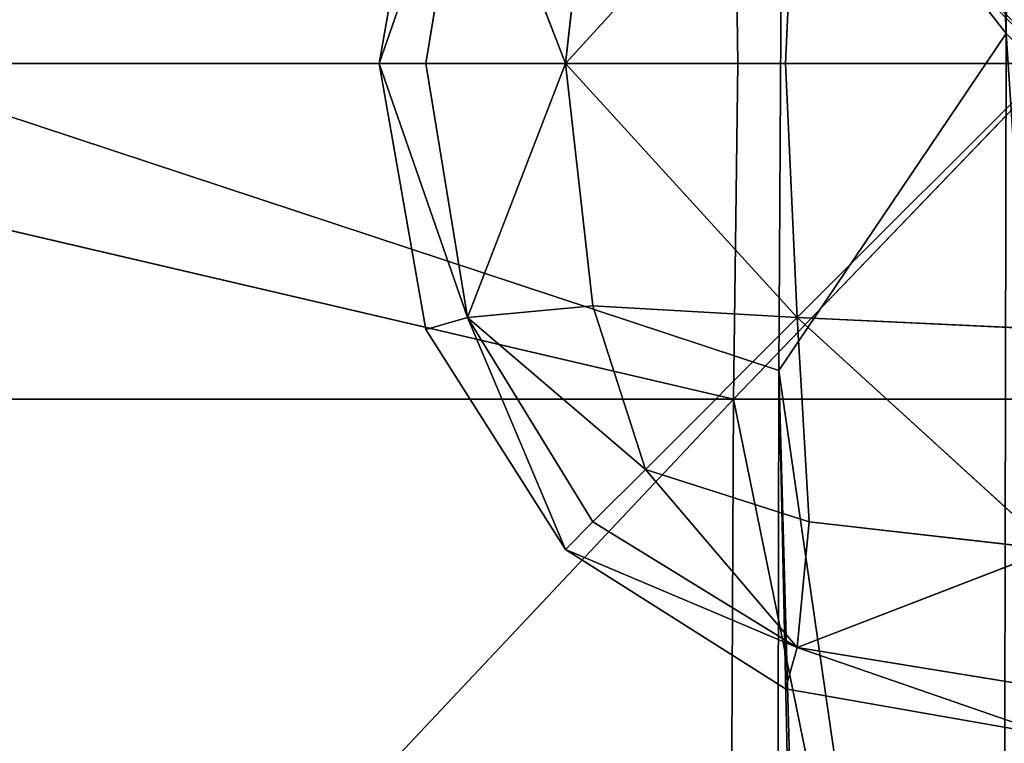
# Model space of a CAD drawing. Units: metres. Extents: x -0.463 to 0.463, y -0.452 to 0.452.
# Drawn here: x -0.32 to -0.305, y 0.291 to 0.302 of the extents above; entities that cross this region are included whole.
import ezdxf

# ---------------------------------------------------------------- set-up
doc = ezdxf.new("R2010")
doc.units = ezdxf.units.M
doc.header["$MEASUREMENT"] = 0

# ---------------------------------------------------------------- blocks, each defined once
blk = doc.blocks.new('870f8b0f-e02f-4d72-95fb-ec5bcf680e2c')
at = {"color": 0}
for p, q in [((-314.105, 301.667, 394.313), (-313.393, 305.724, 394.313)), ((-314.105, 301.667, 394.313), (-312.76, 305.543, 393.538)), ((-314.105, 301.667, 394.313), (-312.76, 305.543, 395.089)), ((-312.76, 305.543, 393.538), (-313.393, 301.667, 393.502)), ((-312.76, 305.543, 395.089), (-313.393, 301.667, 395.125)), ((-311.265, 301.667, 392.831), (-312.76, 305.543, 393.538)), ((-311.265, 301.667, 395.796), (-312.76, 305.543, 395.089)), ((-311.265, 301.667, 392.831), (-307.728, 305.543, 392.532)), ((-311.265, 301.667, 395.796), (-307.728, 305.543, 396.095)), ((-307.908, 301.667, 392.405), (-307.728, 305.543, 392.532)), ((-307.908, 301.667, 396.222), (-307.728, 305.543, 396.095)), ((-310.846, 305.362, 392.914), (-311.265, 301.667, 392.831)), ((-311.265, 301.667, 395.796), (-310.846, 305.362, 395.712)), ((-313.393, 301.667, 393.502), (-314.105, 301.667, 394.313)), ((-313.393, 297.61, 394.313), (-314.105, 301.667, 394.313)), ((-314.105, 301.667, 394.313), (-312.76, 297.791, 393.538)), ((-313.393, 301.667, 395.125), (-314.105, 301.667, 394.313)), ((-314.105, 301.667, 394.313), (-312.76, 297.791, 395.089)), ((-311.265, 301.667, 392.831), (-313.393, 301.667, 393.502)), ((-313.393, 301.667, 393.502), (-312.76, 297.791, 393.538)), ((-313.393, 301.667, 395.125), (-312.76, 297.791, 395.089)), ((-311.265, 301.667, 395.796), (-313.393, 301.667, 395.125)), ((-311.265, 301.667, 392.831), (-312.76, 297.791, 393.538)), ((-311.265, 301.667, 395.796), (-312.76, 297.791, 395.089)), ((-311.265, 301.667, 392.831), (-310.846, 297.971, 392.914)), ((-311.265, 301.667, 392.831), (-307.728, 297.791, 392.532)), ((-311.265, 301.667, 392.831), (-307.908, 301.667, 392.405)), ((-310.846, 297.971, 395.712), (-311.265, 301.667, 395.796)), ((-311.265, 301.667, 395.796), (-307.908, 301.667, 396.222)), ((-311.265, 301.667, 395.796), (-307.728, 297.791, 396.095)), ((-307.728, 297.791, 392.532), (-307.908, 301.667, 392.405)), ((-307.908, 301.667, 392.405), (-303.851, 301.667, 392.263)), ((-307.908, 301.667, 396.222), (-303.851, 301.667, 396.364)), ((-307.908, 301.667, 396.222), (-307.728, 297.791, 396.095)), ((-310.846, 297.971, 392.914), (-312.76, 297.791, 393.538)), ((-310.846, 297.971, 395.712), (-312.76, 297.791, 395.089)), ((-310.846, 297.971, 392.914), (-310.044, 295.475, 393.075)), ((-310.846, 297.971, 392.914), (-307.728, 297.791, 392.532)), ((-310.044, 295.475, 395.552), (-310.846, 297.971, 395.712)), ((-310.846, 297.971, 395.712), (-307.728, 297.791, 396.095)), ((-313.393, 297.61, 394.313), (-312.76, 297.791, 393.538)), ((-313.393, 297.61, 394.313), (-312.76, 297.791, 395.089)), ((-312.76, 297.791, 393.538), (-310.846, 294.673, 393.574)), ((-311.265, 294.253, 394.313), (-312.76, 297.791, 393.538)), ((-310.044, 295.475, 393.075), (-312.76, 297.791, 393.538)), ((-312.76, 297.791, 395.089), (-310.846, 294.673, 395.052)), ((-310.044, 295.475, 395.552), (-312.76, 297.791, 395.089)), ((-311.265, 294.253, 394.313), (-312.76, 297.791, 395.089)), ((-310.044, 295.475, 393.075), (-307.728, 297.791, 392.532)), ((-310.044, 295.475, 395.552), (-307.728, 297.791, 396.095)), ((-303.851, 297.61, 392.405), (-307.728, 297.791, 392.532)), ((-303.851, 294.253, 392.831), (-307.728, 297.791, 392.532)), ((-307.547, 294.673, 392.914), (-307.728, 297.791, 392.532)), ((-307.728, 297.791, 396.095), (-303.851, 297.61, 396.222)), ((-307.547, 294.673, 395.712), (-307.728, 297.791, 396.095)), ((-303.851, 294.253, 395.796), (-307.728, 297.791, 396.095)), ((-311.265, 294.253, 394.313), (-313.393, 297.61, 394.313)), ((-310.846, 294.673, 393.574), (-310.044, 295.475, 393.075)), ((-310.044, 295.475, 395.552), (-310.846, 294.673, 395.052)), ((-310.044, 295.475, 393.075), (-307.728, 292.758, 393.538)), ((-310.044, 295.475, 393.075), (-307.547, 294.673, 392.914)), ((-307.547, 294.673, 395.712), (-310.044, 295.475, 395.552)), ((-310.044, 295.475, 395.552), (-307.728, 292.758, 395.089)), ((-311.265, 294.253, 394.313), (-310.846, 294.673, 393.574)), ((-310.846, 294.673, 395.052), (-311.265, 294.253, 394.313)), ((-310.846, 294.673, 393.574), (-307.728, 292.758, 393.538)), ((-310.846, 294.673, 395.052), (-307.728, 292.758, 395.089)), ((-307.547, 294.673, 392.914), (-307.728, 292.758, 393.538)), ((-307.547, 294.673, 395.712), (-307.728, 292.758, 395.089)), ((-307.547, 294.673, 392.914), (-303.851, 294.253, 392.831)), ((-303.851, 294.253, 395.796), (-307.547, 294.673, 395.712)), ((-307.908, 292.125, 394.313), (-311.265, 294.253, 394.313)), ((-311.265, 294.253, 394.313), (-307.728, 292.758, 393.538)), ((-311.265, 294.253, 394.313), (-307.728, 292.758, 395.089)), ((-303.851, 294.253, 392.831), (-307.728, 292.758, 393.538)), ((-303.851, 294.253, 395.796), (-307.728, 292.758, 395.089)), ((-307.908, 292.125, 394.313), (-307.728, 292.758, 393.538)), ((-307.908, 292.125, 394.313), (-307.728, 292.758, 395.089)), ((-307.728, 292.758, 393.538), (-303.851, 292.125, 393.502)), ((-303.851, 291.413, 394.313), (-307.728, 292.758, 393.538)), ((-307.728, 292.758, 395.089), (-303.852, 292.125, 395.125)), ((-303.851, 291.413, 394.313), (-307.728, 292.758, 395.089)), ((-303.851, 291.413, 394.313), (-307.908, 292.125, 394.313))]:
    blk.add_line(p, q, dxfattribs=at)
mesh = blk.add_polyface(dxfattribs=at)
corners = [(-313.393, 305.724, 394.313), (-312.76, 305.543, 393.538), (-314.105, 301.667, 394.313)]
mesh.append_faces([[corners[k] for k in face] for face in [(0, 1, 2)]], dxfattribs={"color": 0})
mesh = blk.add_polyface(dxfattribs=at)
corners = [(-313.393, 305.724, 394.313), (-314.105, 301.667, 394.313), (-312.76, 305.543, 395.089)]
mesh.append_faces([[corners[k] for k in face] for face in [(0, 1, 2)]], dxfattribs={"color": 0})
mesh = blk.add_polyface(dxfattribs=at)
corners = [(-307.728, 305.543, 392.532), (-303.851, 301.667, 392.263), (-307.908, 301.667, 392.405), (-303.851, 305.724, 392.405)]
mesh.append_faces([[corners[k] for k in face] for face in [(0, 1, 2), (1, 0, 3)]], dxfattribs={"vtx0": -1, "color": 0})
mesh = blk.add_polyface(dxfattribs=at)
corners = [(-303.851, 301.667, 396.364), (-307.728, 305.543, 396.095), (-307.908, 301.667, 396.222), (-303.852, 305.724, 396.222)]
mesh.append_faces([[corners[k] for k in face] for face in [(0, 1, 2), (1, 0, 3)]], dxfattribs={"vtx0": -1, "color": 0})
mesh = blk.add_polyface(dxfattribs=at)
corners = [(-312.76, 305.543, 393.538), (-313.393, 301.667, 393.502), (-314.105, 301.667, 394.313)]
mesh.append_faces([[corners[k] for k in face] for face in [(0, 1, 2)]], dxfattribs={"color": 0})
mesh = blk.add_polyface(dxfattribs=at)
corners = [(-312.76, 305.543, 395.089), (-314.105, 301.667, 394.313), (-313.393, 301.667, 395.125)]
mesh.append_faces([[corners[k] for k in face] for face in [(0, 1, 2)]], dxfattribs={"color": 0})
mesh = blk.add_polyface(dxfattribs=at)
corners = [(-311.265, 301.667, 392.831), (-313.393, 301.667, 393.502), (-312.76, 305.543, 393.538)]
mesh.append_faces([[corners[k] for k in face] for face in [(0, 1, 2)]], dxfattribs={"color": 0})
mesh = blk.add_polyface(dxfattribs=at)
corners = [(-311.265, 301.667, 395.796), (-312.76, 305.543, 395.089), (-313.393, 301.667, 395.125)]
mesh.append_faces([[corners[k] for k in face] for face in [(0, 1, 2)]], dxfattribs={"color": 0})
mesh = blk.add_polyface(dxfattribs=at)
corners = [(-310.846, 305.362, 392.914), (-311.265, 301.667, 392.831), (-312.76, 305.543, 393.538)]
mesh.append_faces([[corners[k] for k in face] for face in [(0, 1, 2)]], dxfattribs={"color": 0})
mesh = blk.add_polyface(dxfattribs=at)
corners = [(-310.846, 305.362, 395.712), (-312.76, 305.543, 395.089), (-311.265, 301.667, 395.796)]
mesh.append_faces([[corners[k] for k in face] for face in [(0, 1, 2)]], dxfattribs={"color": 0})
mesh = blk.add_polyface(dxfattribs=at)
corners = [(-307.728, 305.543, 392.532), (-307.908, 301.667, 392.405), (-311.265, 301.667, 392.831)]
mesh.append_faces([[corners[k] for k in face] for face in [(0, 1, 2)]], dxfattribs={"color": 0})
mesh = blk.add_polyface(dxfattribs=at)
corners = [(-307.728, 305.543, 392.532), (-311.265, 301.667, 392.831), (-310.846, 305.362, 392.914)]
mesh.append_faces([[corners[k] for k in face] for face in [(0, 1, 2)]], dxfattribs={"color": 0})
mesh = blk.add_polyface(dxfattribs=at)
corners = [(-307.728, 305.543, 396.095), (-310.846, 305.362, 395.712), (-311.265, 301.667, 395.796)]
mesh.append_faces([[corners[k] for k in face] for face in [(0, 1, 2)]], dxfattribs={"color": 0})
mesh = blk.add_polyface(dxfattribs=at)
corners = [(-307.728, 305.543, 396.095), (-311.265, 301.667, 395.796), (-307.908, 301.667, 396.222)]
mesh.append_faces([[corners[k] for k in face] for face in [(0, 1, 2)]], dxfattribs={"color": 0})
mesh = blk.add_polyface(dxfattribs=at)
corners = [(-314.105, 301.667, 394.313), (-312.76, 297.791, 393.538), (-313.393, 297.61, 394.313)]
mesh.append_faces([[corners[k] for k in face] for face in [(0, 1, 2)]], dxfattribs={"color": 0})
mesh = blk.add_polyface(dxfattribs=at)
corners = [(-313.393, 301.667, 393.502), (-312.76, 297.791, 393.538), (-314.105, 301.667, 394.313)]
mesh.append_faces([[corners[k] for k in face] for face in [(0, 1, 2)]], dxfattribs={"color": 0})
mesh = blk.add_polyface(dxfattribs=at)
corners = [(-314.105, 301.667, 394.313), (-312.76, 297.791, 395.089), (-313.393, 301.667, 395.125)]
mesh.append_faces([[corners[k] for k in face] for face in [(0, 1, 2)]], dxfattribs={"color": 0})
mesh = blk.add_polyface(dxfattribs=at)
corners = [(-314.105, 301.667, 394.313), (-313.393, 297.61, 394.313), (-312.76, 297.791, 395.089)]
mesh.append_faces([[corners[k] for k in face] for face in [(0, 1, 2)]], dxfattribs={"color": 0})
mesh = blk.add_polyface(dxfattribs=at)
corners = [(-311.265, 301.667, 392.831), (-312.76, 297.791, 393.538), (-313.393, 301.667, 393.502)]
mesh.append_faces([[corners[k] for k in face] for face in [(0, 1, 2)]], dxfattribs={"color": 0})
mesh = blk.add_polyface(dxfattribs=at)
corners = [(-311.265, 301.667, 395.796), (-313.393, 301.667, 395.125), (-312.76, 297.791, 395.089)]
mesh.append_faces([[corners[k] for k in face] for face in [(0, 1, 2)]], dxfattribs={"color": 0})
mesh = blk.add_polyface(dxfattribs=at)
corners = [(-310.846, 297.971, 392.914), (-312.76, 297.791, 393.538), (-311.265, 301.667, 392.831)]
mesh.append_faces([[corners[k] for k in face] for face in [(0, 1, 2)]], dxfattribs={"color": 0})
mesh = blk.add_polyface(dxfattribs=at)
corners = [(-310.846, 297.971, 395.712), (-311.265, 301.667, 395.796), (-312.76, 297.791, 395.089)]
mesh.append_faces([[corners[k] for k in face] for face in [(0, 1, 2)]], dxfattribs={"color": 0})
mesh = blk.add_polyface(dxfattribs=at)
corners = [(-307.728, 297.791, 392.532), (-310.846, 297.971, 392.914), (-311.265, 301.667, 392.831)]
mesh.append_faces([[corners[k] for k in face] for face in [(0, 1, 2)]], dxfattribs={"color": 0})
mesh = blk.add_polyface(dxfattribs=at)
corners = [(-307.728, 297.791, 392.532), (-311.265, 301.667, 392.831), (-307.908, 301.667, 392.405)]
mesh.append_faces([[corners[k] for k in face] for face in [(0, 1, 2)]], dxfattribs={"color": 0})
mesh = blk.add_polyface(dxfattribs=at)
corners = [(-307.728, 297.791, 396.095), (-307.908, 301.667, 396.222), (-311.265, 301.667, 395.796)]
mesh.append_faces([[corners[k] for k in face] for face in [(0, 1, 2)]], dxfattribs={"color": 0})
mesh = blk.add_polyface(dxfattribs=at)
corners = [(-307.728, 297.791, 396.095), (-311.265, 301.667, 395.796), (-310.846, 297.971, 395.712)]
mesh.append_faces([[corners[k] for k in face] for face in [(0, 1, 2)]], dxfattribs={"color": 0})
mesh = blk.add_polyface(dxfattribs=at)
corners = [(-303.851, 301.667, 392.263), (-307.728, 297.791, 392.532), (-307.908, 301.667, 392.405), (-303.851, 297.61, 392.405)]
mesh.append_faces([[corners[k] for k in face] for face in [(0, 1, 2), (1, 0, 3)]], dxfattribs={"vtx0": -1, "color": 0})
mesh = blk.add_polyface(dxfattribs=at)
corners = [(-307.728, 297.791, 396.095), (-303.851, 301.667, 396.364), (-307.908, 301.667, 396.222), (-303.851, 297.61, 396.222)]
mesh.append_faces([[corners[k] for k in face] for face in [(0, 1, 2), (1, 0, 3)]], dxfattribs={"vtx0": -1, "color": 0})
mesh = blk.add_polyface(dxfattribs=at)
corners = [(-310.044, 295.475, 393.075), (-312.76, 297.791, 393.538), (-310.846, 297.971, 392.914)]
mesh.append_faces([[corners[k] for k in face] for face in [(0, 1, 2)]], dxfattribs={"color": 0})
mesh = blk.add_polyface(dxfattribs=at)
corners = [(-310.044, 295.475, 395.552), (-310.846, 297.971, 395.712), (-312.76, 297.791, 395.089)]
mesh.append_faces([[corners[k] for k in face] for face in [(0, 1, 2)]], dxfattribs={"color": 0})
mesh = blk.add_polyface(dxfattribs=at)
corners = [(-307.728, 297.791, 392.532), (-310.044, 295.475, 393.075), (-310.846, 297.971, 392.914)]
mesh.append_faces([[corners[k] for k in face] for face in [(0, 1, 2)]], dxfattribs={"color": 0})
mesh = blk.add_polyface(dxfattribs=at)
corners = [(-307.728, 297.791, 396.095), (-310.846, 297.971, 395.712), (-310.044, 295.475, 395.552)]
mesh.append_faces([[corners[k] for k in face] for face in [(0, 1, 2)]], dxfattribs={"color": 0})
mesh = blk.add_polyface(dxfattribs=at)
corners = [(-312.76, 297.791, 393.538), (-311.265, 294.253, 394.313), (-313.393, 297.61, 394.313)]
mesh.append_faces([[corners[k] for k in face] for face in [(0, 1, 2)]], dxfattribs={"color": 0})
mesh = blk.add_polyface(dxfattribs=at)
corners = [(-312.76, 297.791, 395.089), (-313.393, 297.61, 394.313), (-311.265, 294.253, 394.313)]
mesh.append_faces([[corners[k] for k in face] for face in [(0, 1, 2)]], dxfattribs={"color": 0})
mesh = blk.add_polyface(dxfattribs=at)
corners = [(-312.76, 297.791, 393.538), (-310.846, 294.673, 393.574), (-311.265, 294.253, 394.313)]
mesh.append_faces([[corners[k] for k in face] for face in [(0, 1, 2)]], dxfattribs={"color": 0})
mesh = blk.add_polyface(dxfattribs=at)
corners = [(-310.044, 295.475, 393.075), (-310.846, 294.673, 393.574), (-312.76, 297.791, 393.538)]
mesh.append_faces([[corners[k] for k in face] for face in [(0, 1, 2)]], dxfattribs={"color": 0})
mesh = blk.add_polyface(dxfattribs=at)
corners = [(-310.044, 295.475, 395.552), (-312.76, 297.791, 395.089), (-310.846, 294.673, 395.052)]
mesh.append_faces([[corners[k] for k in face] for face in [(0, 1, 2)]], dxfattribs={"color": 0})
mesh = blk.add_polyface(dxfattribs=at)
corners = [(-312.76, 297.791, 395.089), (-311.265, 294.253, 394.313), (-310.846, 294.673, 395.052)]
mesh.append_faces([[corners[k] for k in face] for face in [(0, 1, 2)]], dxfattribs={"color": 0})
mesh = blk.add_polyface(dxfattribs=at)
corners = [(-307.547, 294.673, 392.914), (-310.044, 295.475, 393.075), (-307.728, 297.791, 392.532)]
mesh.append_faces([[corners[k] for k in face] for face in [(0, 1, 2)]], dxfattribs={"color": 0})
mesh = blk.add_polyface(dxfattribs=at)
corners = [(-307.547, 294.673, 395.712), (-307.728, 297.791, 396.095), (-310.044, 295.475, 395.552)]
mesh.append_faces([[corners[k] for k in face] for face in [(0, 1, 2)]], dxfattribs={"color": 0})
mesh = blk.add_polyface(dxfattribs=at)
corners = [(-303.851, 294.253, 392.831), (-307.728, 297.791, 392.532), (-303.851, 297.61, 392.405)]
mesh.append_faces([[corners[k] for k in face] for face in [(0, 1, 2)]], dxfattribs={"color": 0})
mesh = blk.add_polyface(dxfattribs=at)
corners = [(-303.851, 294.253, 392.831), (-307.547, 294.673, 392.914), (-307.728, 297.791, 392.532)]
mesh.append_faces([[corners[k] for k in face] for face in [(0, 1, 2)]], dxfattribs={"color": 0})
mesh = blk.add_polyface(dxfattribs=at)
corners = [(-303.851, 294.253, 395.796), (-307.728, 297.791, 396.095), (-307.547, 294.673, 395.712)]
mesh.append_faces([[corners[k] for k in face] for face in [(0, 1, 2)]], dxfattribs={"color": 0})
mesh = blk.add_polyface(dxfattribs=at)
corners = [(-303.851, 297.61, 396.222), (-307.728, 297.791, 396.095), (-303.851, 294.253, 395.796)]
mesh.append_faces([[corners[k] for k in face] for face in [(0, 1, 2)]], dxfattribs={"color": 0})
mesh = blk.add_polyface(dxfattribs=at)
corners = [(-307.728, 292.758, 393.538), (-310.846, 294.673, 393.574), (-310.044, 295.475, 393.075)]
mesh.append_faces([[corners[k] for k in face] for face in [(0, 1, 2)]], dxfattribs={"color": 0})
mesh = blk.add_polyface(dxfattribs=at)
corners = [(-307.728, 292.758, 395.089), (-310.044, 295.475, 395.552), (-310.846, 294.673, 395.052)]
mesh.append_faces([[corners[k] for k in face] for face in [(0, 1, 2)]], dxfattribs={"color": 0})
mesh = blk.add_polyface(dxfattribs=at)
corners = [(-307.547, 294.673, 392.914), (-307.728, 292.758, 393.538), (-310.044, 295.475, 393.075)]
mesh.append_faces([[corners[k] for k in face] for face in [(0, 1, 2)]], dxfattribs={"color": 0})
mesh = blk.add_polyface(dxfattribs=at)
corners = [(-307.547, 294.673, 395.712), (-310.044, 295.475, 395.552), (-307.728, 292.758, 395.089)]
mesh.append_faces([[corners[k] for k in face] for face in [(0, 1, 2)]], dxfattribs={"color": 0})
mesh = blk.add_polyface(dxfattribs=at)
corners = [(-311.265, 294.253, 394.313), (-310.846, 294.673, 393.574), (-307.728, 292.758, 393.538)]
mesh.append_faces([[corners[k] for k in face] for face in [(0, 1, 2)]], dxfattribs={"color": 0})
mesh = blk.add_polyface(dxfattribs=at)
corners = [(-307.728, 292.758, 395.089), (-310.846, 294.673, 395.052), (-311.265, 294.253, 394.313)]
mesh.append_faces([[corners[k] for k in face] for face in [(0, 1, 2)]], dxfattribs={"color": 0})
mesh = blk.add_polyface(dxfattribs=at)
corners = [(-303.851, 294.253, 392.831), (-307.728, 292.758, 393.538), (-307.547, 294.673, 392.914)]
mesh.append_faces([[corners[k] for k in face] for face in [(0, 1, 2)]], dxfattribs={"color": 0})
mesh = blk.add_polyface(dxfattribs=at)
corners = [(-303.851, 294.253, 395.796), (-307.547, 294.673, 395.712), (-307.728, 292.758, 395.089)]
mesh.append_faces([[corners[k] for k in face] for face in [(0, 1, 2)]], dxfattribs={"color": 0})
mesh = blk.add_polyface(dxfattribs=at)
corners = [(-311.265, 294.253, 394.313), (-307.728, 292.758, 393.538), (-307.908, 292.125, 394.313)]
mesh.append_faces([[corners[k] for k in face] for face in [(0, 1, 2)]], dxfattribs={"color": 0})
mesh = blk.add_polyface(dxfattribs=at)
corners = [(-307.728, 292.758, 395.089), (-311.265, 294.253, 394.313), (-307.908, 292.125, 394.313)]
mesh.append_faces([[corners[k] for k in face] for face in [(0, 1, 2)]], dxfattribs={"color": 0})
mesh = blk.add_polyface(dxfattribs=at)
corners = [(-303.851, 292.125, 393.502), (-307.728, 292.758, 393.538), (-303.851, 294.253, 392.831)]
mesh.append_faces([[corners[k] for k in face] for face in [(0, 1, 2)]], dxfattribs={"color": 0})
mesh = blk.add_polyface(dxfattribs=at)
corners = [(-303.851, 294.253, 395.796), (-307.728, 292.758, 395.089), (-303.852, 292.125, 395.125)]
mesh.append_faces([[corners[k] for k in face] for face in [(0, 1, 2)]], dxfattribs={"color": 0})
mesh = blk.add_polyface(dxfattribs=at)
corners = [(-307.908, 292.125, 394.313), (-307.728, 292.758, 393.538), (-303.851, 291.413, 394.313)]
mesh.append_faces([[corners[k] for k in face] for face in [(0, 1, 2)]], dxfattribs={"color": 0})
mesh = blk.add_polyface(dxfattribs=at)
corners = [(-307.728, 292.758, 395.089), (-307.908, 292.125, 394.313), (-303.851, 291.413, 394.313)]
mesh.append_faces([[corners[k] for k in face] for face in [(0, 1, 2)]], dxfattribs={"color": 0})
mesh = blk.add_polyface(dxfattribs=at)
corners = [(-303.851, 291.413, 394.313), (-307.728, 292.758, 393.538), (-303.851, 292.125, 393.502)]
mesh.append_faces([[corners[k] for k in face] for face in [(0, 1, 2)]], dxfattribs={"color": 0})
mesh = blk.add_polyface(dxfattribs=at)
corners = [(-303.852, 292.125, 395.125), (-307.728, 292.758, 395.089), (-303.851, 291.413, 394.313)]
mesh.append_faces([[corners[k] for k in face] for face in [(0, 1, 2)]], dxfattribs={"color": 0})
blk = doc.blocks.new('d6ddf4b2-2245-4016-8c19-88518bde6acc')
at = {"color": 0}
for p, q in [((-308.632, 301.667, 387.15), (-308.7, 306.505, 392.471)), ((-304.539, 302.127, 196.358), (-308.007, 296.985, 196.358)), ((-323.286, 302.031, 196.358), (-308.007, 296.985, 196.358)), ((-330.644, 301.667, 397.104), (-308.632, 301.667, 387.15)), ((-330.644, 301.667, 397.104), (-308.699, 296.547, 392.471)), ((-303.78, 301.667, 381.3), (-308.699, 296.547, 392.471)), ((-308.632, 301.667, 387.15), (-308.699, 296.547, 392.471)), ((-308.632, 301.667, 387.15), (-303.78, 301.667, 381.3)), ((-304.599, 273.384, 196.358), (-308.007, 296.985, 196.358)), ((-330.909, 272.948, 408.312), (-308.699, 296.547, 392.471)), ((-308.699, 296.547, 392.471), (-330.746, 296.547, 401.106)), ((-308.813, 272.948, 402.049), (-308.699, 296.547, 392.471)), ((-303.885, 272.948, 398.252), (-308.699, 296.547, 392.471)), ((-303.819, 296.547, 387.354), (-308.699, 296.547, 392.471))]:
    blk.add_line(p, q, dxfattribs=at)
mesh = blk.add_polyface(dxfattribs=at)
corners = [(-322.239, 406.436, 196.442), (-323.044, 326.274, 196.377), (-353.367, 365.617, 196.393), (-307.954, 306.483, 196.362), (-307.354, 365.884, 196.419), (322.239, 406.436, 196.442), (304.539, 302.127, 196.358), (303.485, 406.557, 196.462), (307.954, 306.483, 196.362), (323.044, 326.274, 196.377), (353.367, 365.617, 196.393), (-308.007, 296.985, 196.358), (-323.286, 302.031, 196.358), (-304.539, 302.127, 196.358), (-303.485, 406.557, 196.462), (-299.432, 297.045, 196.358), (0, 407.103, 196.431), (-275.824, 302.365, 196.358), (-229.08, 307.109, 196.362), (-182.442, 303.142, 196.358), (-158.784, 307.676, 196.361), (-124.176, 327.654, 196.378), (-148.456, 307.772, 196.361), (-153.728, 303.382, 196.358), (-29.194, 328.5, 196.375), (-5.208, 309.29, 196.361), (0, 305.059, 196.358), (123.21, 406.852, 196.446), (29.289, 275.967, 196.362), (76.878, 299.093, 196.358), (124.586, 274.923, 196.361), (153.728, 303.382, 196.358), (274.678, 406.603, 196.46), (158.874, 298.209, 196.358), (182.442, 303.142, 196.358), (275.824, 302.365, 196.358), (299.432, 297.045, 196.358), (304.599, 273.384, 196.358), (308.007, 296.985, 196.358)]
mesh.append_faces([[corners[k] for k in face] for face in [(0, 1, 2), (9, 5, 10), (3, 11, 12), (20, 22, 23), (37, 6, 38)]], dxfattribs={"vtx0": -1, "color": 0})
mesh.append_faces([[corners[k] for k in face] for face in [(1, 0, 3), (5, 6, 7), (6, 5, 8), (8, 5, 9), (11, 3, 13), (13, 14, 15), (15, 16, 17), (17, 16, 18), (18, 16, 19), (19, 16, 20), (21, 16, 24), (24, 16, 25), (25, 16, 26), (26, 27, 28), (28, 27, 29), (29, 27, 30), (30, 27, 31), (31, 32, 33), (33, 32, 34), (34, 32, 35), (35, 7, 36), (36, 7, 37)]], dxfattribs={"vtx0": -1, "vtx1": -1, "color": 0})
mesh.append_faces([[corners[k] for k in face] for face in [(13, 3, 4), (20, 16, 21), (37, 7, 6)]], dxfattribs={"vtx0": -1, "vtx1": -1, "vtx2": -1, "color": 0})
mesh.append_faces([[corners[k] for k in face] for face in [(3, 0, 4), (13, 4, 14), (15, 14, 16), (20, 21, 22), (26, 16, 27), (31, 27, 32), (35, 32, 7)]], dxfattribs={"vtx0": -1, "vtx2": -1, "color": 0})
mesh = blk.add_polyface(dxfattribs=at)
corners = [(-386.962, 325.96, 196.395), (-387.113, 273.011, 196.397), (-387.17, 301.73, 196.397), (-386.921, 179.614, 196.395), (-386.265, 406.081, 196.386), (-386.862, 150.895, 196.395), (-386.86, 122.165, 196.395), (-386.855, 28.73, 196.395), (-386.853, 0, 196.395), (-304.851, -151.167, 196.362), (-308.272, -156.278, 196.362), (-308.285, -146.025, 196.362), (-304.792, -179.909, 196.361), (-308.007, -296.985, 196.358), (-304.599, -273.384, 196.358), (-299.584, -226.686, 196.36), (-387.113, -273.011, 196.397), (-386.962, -325.96, 196.395), (-387.17, -301.73, 196.397), (-386.921, -179.614, 196.395), (-353.367, -365.617, 196.393), (-386.862, -150.895, 196.395), (-386.86, -122.165, 196.395), (-386.855, -28.73, 196.395), (-353.886, -75.499, 196.366), (-323.447, -122.333, 196.361), (-323.044, -326.274, 196.377), (-307.954, -306.483, 196.362), (-304.539, -302.127, 196.358), (-353.886, 75.499, 196.366), (-353.367, 365.617, 196.393), (-323.447, 122.333, 196.361), (-323.286, 302.031, 196.358), (-323.044, 326.274, 196.377), (-307.954, 306.483, 196.362), (-308.285, 146.025, 196.362), (-308.007, 296.985, 196.358), (-304.851, 151.167, 196.362), (-304.792, 179.909, 196.361), (-304.599, 273.384, 196.358), (-299.584, 226.686, 196.36), (-299.735, 156.326, 196.362), (-323.499, -28.769, 196.361), (-323.499, 28.769, 196.361), (-308.388, 5.13, 196.362), (-308.388, -5.13, 196.362), (-304.967, 0, 196.362)]
mesh.append_faces([[corners[k] for k in face] for face in [(0, 1, 2), (14, 12, 15), (16, 17, 18), (27, 13, 28), (32, 33, 34), (38, 39, 40), (45, 44, 46)]], dxfattribs={"vtx0": -1, "color": 0})
mesh.append_faces([[corners[k] for k in face] for face in [(1, 0, 3), (3, 4, 5), (5, 4, 6), (6, 4, 7), (7, 4, 8), (12, 13, 10), (13, 12, 14), (17, 19, 20), (20, 25, 26), (26, 13, 27), (29, 30, 31), (35, 36, 37), (42, 44, 45)]], dxfattribs={"vtx0": -1, "vtx1": -1, "color": 0})
mesh.append_faces([[corners[k] for k in face] for face in [(20, 8, 4), (20, 4, 24), (26, 11, 10), (26, 10, 13), (4, 29, 24), (31, 30, 32), (37, 36, 38)]], dxfattribs={"vtx0": -1, "vtx1": -1, "vtx2": -1, "color": 0})
mesh.append_faces([[corners[k] for k in face] for face in [(3, 0, 4), (17, 16, 19), (20, 19, 21), (20, 21, 22), (20, 22, 23), (20, 23, 8), (20, 24, 25), (26, 25, 11), (29, 4, 30), (32, 30, 33), (32, 35, 31), (35, 32, 36), (38, 36, 39), (29, 42, 24), (42, 29, 43), (42, 43, 44)]], dxfattribs={"vtx0": -1, "vtx2": -1, "color": 0})
mesh.append_faces([[corners[k] for k in face] for face in [(9, 10, 11), (41, 37, 38)]], dxfattribs={"vtx1": -1, "color": 0})
mesh = blk.add_polyface(dxfattribs=at)
corners = [(-323.447, 122.333, 196.361), (-323.499, 28.769, 196.361), (-353.886, 75.499, 196.366), (-308.388, 5.13, 196.362), (-308.285, 146.025, 196.362), (-304.967, 0, 196.362), (-304.851, 151.167, 196.362), (-299.584, 226.686, 196.36), (-299.735, 156.326, 196.362), (-304.792, 179.909, 196.361), (-304.539, 302.127, 196.358), (-304.599, 273.384, 196.358), (-308.007, 296.985, 196.358), (-299.432, 297.045, 196.358), (-299.584, -226.686, 196.36), (-304.599, -273.384, 196.358), (-304.539, -302.127, 196.358), (-308.007, -296.985, 196.358), (-182.442, -303.142, 196.358), (-275.824, 302.365, 196.358), (-229.08, 307.109, 196.362), (-182.442, 303.142, 196.358), (-158.784, 307.676, 196.361), (-158.874, -298.209, 196.358), (-153.728, -303.382, 196.358), (-153.728, 303.382, 196.358), (-148.456, 307.772, 196.361), (-148.544, -298.309, 196.358), (-124.467, -303.701, 196.358), (-124.176, 327.654, 196.378), (307.954, 306.483, 196.362), (308.007, 296.985, 196.358), (304.539, 302.127, 196.358), (323.044, 326.274, 196.377), (308.007, -296.985, 196.358), (323.286, -302.031, 196.358), (353.367, 365.617, 196.393), (-124.176, -327.654, 196.378), (-148.456, -307.772, 196.361), (-29.194, 328.5, 196.375), (-29.194, -328.5, 196.375), (-5.208, 309.29, 196.361), (-5.208, -309.29, 196.361), (0, 305.059, 196.358), (0, -328.757, 196.375), (29.289, 275.967, 196.362), (5.208, -309.29, 196.361), (29.194, -328.5, 196.375), (124.176, -327.654, 196.378), (76.878, 299.093, 196.358), (124.586, 274.923, 196.361), (148.456, -307.772, 196.361), (153.728, 303.382, 196.358), (153.728, -303.382, 196.358), (158.874, 298.209, 196.358), (158.784, -307.676, 196.361), (182.442, -303.142, 196.358), (182.442, 303.142, 196.358), (275.824, 302.365, 196.358), (229.153, -297.627, 196.358), (275.824, -302.365, 196.358), (299.432, 297.045, 196.358), (299.432, -297.045, 196.358), (304.599, 273.384, 196.358), (304.539, -302.127, 196.358), (-323.499, -28.769, 196.361), (-323.447, -122.333, 196.361), (-353.886, -75.499, 196.366), (-308.388, -5.13, 196.362), (-308.285, -146.025, 196.362), (-304.851, -151.167, 196.362), (-304.792, -179.909, 196.361), (-308.272, -156.278, 196.362), (323.044, -326.274, 196.377), (307.954, -306.483, 196.362), (353.367, -365.617, 196.393), (386.962, 325.96, 196.395), (386.265, -406.081, 196.386), (386.862, 150.895, 196.395), (386.86, 122.165, 196.395), (386.855, 28.73, 196.395), (386.853, 0, 196.395), (387.113, 273.011, 196.397), (387.17, 301.73, 196.397), (386.862, -150.895, 196.395), (386.962, -325.96, 196.395), (386.86, -122.165, 196.395), (386.855, -28.73, 196.395), (386.921, -179.614, 196.395), (387.113, -273.011, 196.397), (387.17, -301.73, 196.397)]
mesh.append_faces([[corners[k] for k in face] for face in [(0, 1, 2), (7, 8, 9), (10, 11, 12), (15, 16, 17), (30, 31, 32), (28, 37, 38), (65, 66, 67), (35, 73, 74), (82, 76, 83), (85, 89, 90)]], dxfattribs={"vtx0": -1, "color": 0})
mesh.append_faces([[corners[k] for k in face] for face in [(1, 0, 3), (3, 4, 5), (11, 10, 7), (16, 14, 18), (18, 22, 23), (23, 22, 24), (24, 26, 27), (27, 26, 28), (34, 33, 35), (37, 39, 40), (40, 41, 42), (42, 43, 44), (44, 45, 46), (46, 45, 47), (47, 45, 48), (48, 50, 51), (51, 52, 53), (53, 54, 55), (55, 54, 56), (56, 58, 59), (59, 58, 60), (60, 61, 62), (62, 63, 64), (64, 63, 34), (66, 68, 69), (69, 5, 70), (71, 8, 14), (73, 35, 75), (75, 76, 77), (78, 76, 82), (77, 84, 85), (84, 77, 86), (86, 77, 87), (87, 77, 81)]], dxfattribs={"vtx0": -1, "vtx1": -1, "color": 0})
mesh.append_faces([[corners[k] for k in face] for face in [(7, 13, 14), (18, 14, 13), (31, 33, 34), (37, 28, 29), (70, 5, 6), (70, 8, 71), (14, 8, 7), (75, 35, 36), (77, 76, 78)]], dxfattribs={"vtx0": -1, "vtx1": -1, "vtx2": -1, "color": 0})
mesh.append_faces([[corners[k] for k in face] for face in [(3, 0, 4), (5, 4, 6), (7, 10, 13), (16, 15, 14), (18, 13, 19), (18, 19, 20), (18, 20, 21), (18, 21, 22), (24, 22, 25), (24, 25, 26), (28, 26, 29), (31, 30, 33), (35, 33, 36), (37, 29, 39), (40, 39, 41), (42, 41, 43), (44, 43, 45), (48, 45, 49), (48, 49, 50), (51, 50, 52), (53, 52, 54), (56, 54, 57), (56, 57, 58), (60, 58, 61), (62, 61, 63), (34, 63, 31), (66, 65, 68), (69, 68, 5), (70, 6, 8), (75, 36, 76), (77, 78, 79), (77, 79, 80), (77, 80, 81), (85, 84, 88), (85, 88, 89)]], dxfattribs={"vtx0": -1, "vtx2": -1, "color": 0})
mesh.append_faces([[corners[k] for k in face] for face in [(71, 72, 70)]], dxfattribs={"vtx2": -1, "color": 0})
mesh = blk.add_polyface(dxfattribs=at)
corners = [(-308.7, 306.505, 392.471), (-330.748, 306.504, 401.106), (-330.644, 301.667, 397.104)]
mesh.append_faces([[corners[k] for k in face] for face in [(0, 1, 2)]], dxfattribs={"color": 0})
mesh = blk.add_polyface(dxfattribs=at)
corners = [(-330.644, 301.667, 397.104), (-308.632, 301.667, 387.15), (-308.7, 306.505, 392.471)]
mesh.append_faces([[corners[k] for k in face] for face in [(0, 1, 2)]], dxfattribs={"color": 0})
mesh = blk.add_polyface(dxfattribs=at)
corners = [(-308.7, 306.505, 392.471), (-308.632, 301.667, 387.15), (-303.78, 301.667, 381.3)]
mesh.append_faces([[corners[k] for k in face] for face in [(0, 1, 2)]], dxfattribs={"color": 0})
mesh = blk.add_polyface(dxfattribs=at)
corners = [(-308.7, 306.505, 392.471), (-303.78, 301.667, 381.3), (-303.819, 306.505, 387.354)]
mesh.append_faces([[corners[k] for k in face] for face in [(0, 1, 2)]], dxfattribs={"color": 0})
mesh = blk.add_polyface(dxfattribs=at)
corners = [(-308.699, 296.547, 392.471), (-330.644, 301.667, 397.104), (-330.746, 296.547, 401.106)]
mesh.append_faces([[corners[k] for k in face] for face in [(0, 1, 2)]], dxfattribs={"color": 0})
mesh = blk.add_polyface(dxfattribs=at)
corners = [(-330.644, 301.667, 397.104), (-308.699, 296.547, 392.471), (-308.632, 301.667, 387.15)]
mesh.append_faces([[corners[k] for k in face] for face in [(0, 1, 2)]], dxfattribs={"color": 0})
mesh = blk.add_polyface(dxfattribs=at)
corners = [(-308.699, 296.547, 392.471), (-303.819, 296.547, 387.354), (-303.78, 301.667, 381.3)]
mesh.append_faces([[corners[k] for k in face] for face in [(0, 1, 2)]], dxfattribs={"color": 0})
mesh = blk.add_polyface(dxfattribs=at)
corners = [(-308.632, 301.667, 387.15), (-308.699, 296.547, 392.471), (-303.78, 301.667, 381.3)]
mesh.append_faces([[corners[k] for k in face] for face in [(0, 1, 2)]], dxfattribs={"color": 0})
mesh = blk.add_polyface(dxfattribs=at)
corners = [(-308.699, 296.547, 392.471), (-330.746, 296.547, 401.106), (-330.909, 272.948, 408.312)]
mesh.append_faces([[corners[k] for k in face] for face in [(0, 1, 2)]], dxfattribs={"color": 0})
mesh = blk.add_polyface(dxfattribs=at)
corners = [(-308.699, 296.547, 392.471), (-330.909, 272.948, 408.312), (-308.813, 272.948, 402.049)]
mesh.append_faces([[corners[k] for k in face] for face in [(0, 1, 2)]], dxfattribs={"color": 0})
mesh = blk.add_polyface(dxfattribs=at)
corners = [(-303.885, 272.948, 398.252), (-308.699, 296.547, 392.471), (-308.813, 272.948, 402.049)]
mesh.append_faces([[corners[k] for k in face] for face in [(0, 1, 2)]], dxfattribs={"color": 0})
mesh = blk.add_polyface(dxfattribs=at)
corners = [(-303.819, 296.547, 387.354), (-308.699, 296.547, 392.471), (-303.885, 272.948, 398.252)]
mesh.append_faces([[corners[k] for k in face] for face in [(0, 1, 2)]], dxfattribs={"color": 0})
blk = doc.blocks.new('711733ab-26a3-4468-a3bc-d2f1b73979ed')
at = {"color": 250, "true_color": 0x181818, "xscale": 0.001, "yscale": 0.001, "zscale": 0.001}
for name in ['d6ddf4b2-2245-4016-8c19-88518bde6acc', '870f8b0f-e02f-4d72-95fb-ec5bcf680e2c']:
    blk.add_blockref(name, (3.953917, -4.346039, 0), dxfattribs=at)

msp = doc.modelspace()

# ---------------------------------------------------------------- block references
msp.add_blockref('711733ab-26a3-4468-a3bc-d2f1b73979ed', (-3.953917, 4.346039))

doc.saveas('drawing.dxf')
